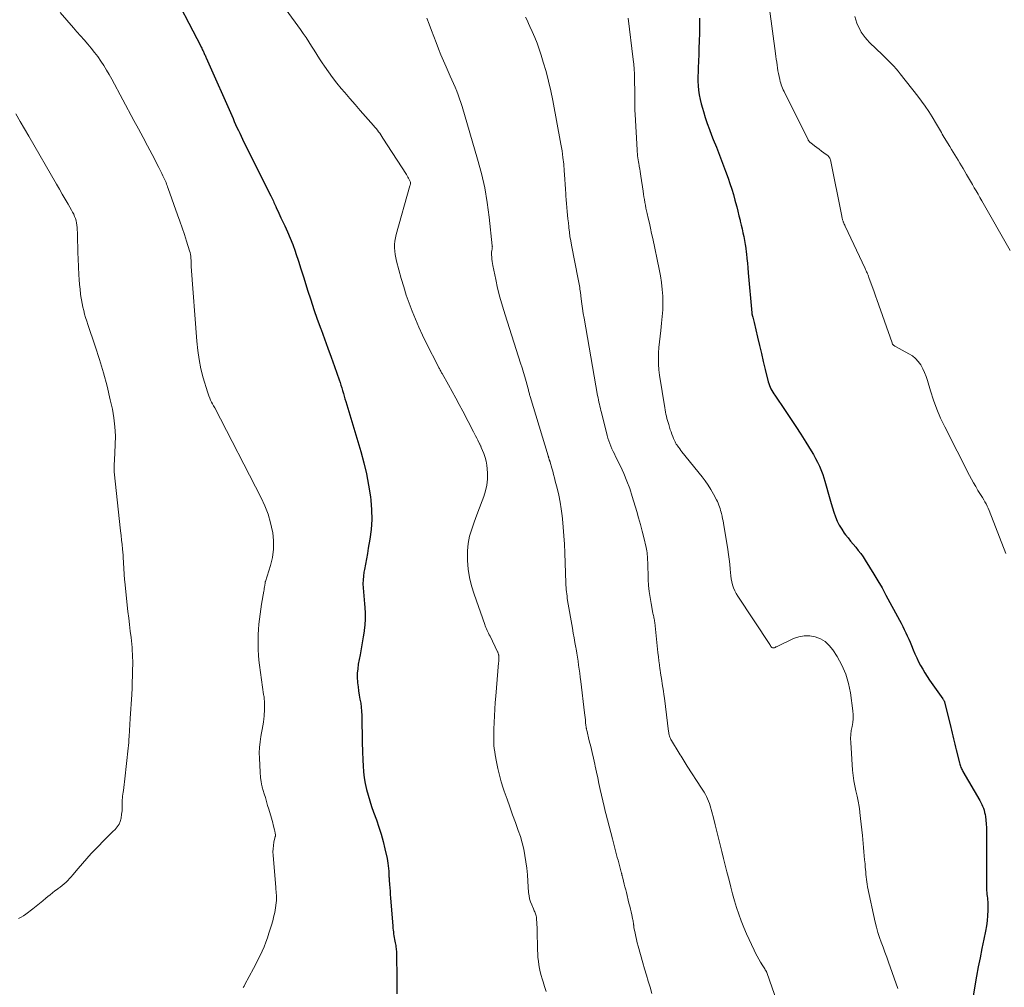
# Model space of a CAD drawing. Units: feet. Extents: x 1985000 to 1990014, y 540000 to 545000.
# Drawn here: x 1986273 to 1986472, y 541919 to 542114 of the extents above; entities that cross this region are included whole.
import ezdxf

# ---------------------------------------------------------------- set-up
doc = ezdxf.new("R2010")
doc.units = ezdxf.units.FT
doc.header["$LTSCALE"] = 100
doc.header["$MEASUREMENT"] = 0
doc.layers.add('CONTOUR INDEX', color=32, linetype='Continuous', lineweight=25)
doc.layers.add('CONTOUR INTERMEDIATE', color=40, linetype='Continuous', lineweight=15)

msp = doc.modelspace()

# ---------------------------------------------------------------- linework, layer by layer
at = {"layer": 'CONTOUR INDEX', "flags": 128}
for points, elevation in [([(1986303.4, 542121.18), (1986309.89, 542108.6), (1986310, 542108.38), (1986310.11, 542108.17), (1986310.21, 542107.95), (1986310.32, 542107.74), (1986310.36, 542107.66), (1986310.44, 542107.48), (1986310.52, 542107.3), (1986310.6, 542107.13), (1986310.68, 542106.95), (1986310.76, 542106.77), (1986310.84, 542106.6), (1986310.92, 542106.42), (1986311, 542106.24), (1986316.4, 542094.02), (1986316.66, 542093.42), (1986316.93, 542092.82), (1986317.2, 542092.23), (1986317.48, 542091.64), (1986317.75, 542091.05), (1986318.03, 542090.46), (1986318.32, 542089.87), (1986318.61, 542089.28), (1986324.01, 542078.49), (1986324.14, 542078.22), (1986324.27, 542077.95), (1986324.4, 542077.68), (1986324.52, 542077.41), (1986324.64, 542077.13), (1986324.76, 542076.86), (1986324.88, 542076.58), (1986325, 542076.31), (1986325.18, 542075.9), (1986325.4, 542075.42), (1986325.61, 542074.95), (1986325.84, 542074.47), (1986326.06, 542074), (1986326.81, 542072.45), (1986327.39, 542071.2), (1986327.93, 542069.93), (1986328.43, 542068.64), (1986328.89, 542067.34), (1986329.05, 542066.85), (1986329.56, 542065.3), (1986330.07, 542063.74), (1986330.57, 542062.18), (1986331.06, 542060.61), (1986331.41, 542059.47), (1986332.04, 542057.51), (1986332.69, 542055.55), (1986333.37, 542053.61), (1986334.08, 542051.67), (1986334.13, 542051.51), (1986334.82, 542049.66), (1986335.5, 542047.8), (1986336.17, 542045.94), (1986336.84, 542044.07), (1986337.77, 542041.42), (1986337.96, 542040.88), (1986338.13, 542040.33), (1986338.3, 542039.78), (1986338.46, 542039.23), (1986338.62, 542038.67), (1986338.78, 542038.12), (1986338.94, 542037.56), (1986339.11, 542037.01), (1986342.11, 542026.95), (1986342.73, 542024.71), (1986343.27, 542022.45), (1986343.7, 542020.16), (1986344.05, 542017.86), (1986344.14, 542017.2), (1986344.31, 542015.22), (1986344.35, 542013.25), (1986344.22, 542011.28), (1986343.96, 542009.31), (1986343.64, 542007.52), (1986343.45, 542006.45), (1986343.26, 542005.38), (1986343.06, 542004.31), (1986342.86, 542003.24), (1986342.75, 542002.68), (1986342.64, 542001.89), (1986342.57, 542001.1), (1986342.56, 542000.3), (1986342.6, 541999.5), (1986342.67, 541998.7), (1986342.74, 541997.9), (1986342.81, 541997.1), (1986342.89, 541996.3), (1986342.95, 541995.56), (1986343.01, 541994.39), (1986343.02, 541993.22), (1986342.93, 541992.06), (1986342.79, 541990.89), (1986342.78, 541990.82), (1986342.58, 541989.62), (1986342.38, 541988.43), (1986342.18, 541987.23), (1986341.97, 541986.04), (1986341.62, 541984.11), (1986341.5, 541983.22), (1986341.42, 541982.32), (1986341.42, 541981.43), (1986341.47, 541980.53), (1986341.48, 541980.39), (1986341.57, 541979.57), (1986341.68, 541978.74), (1986341.81, 541977.92), (1986341.96, 541977.11), (1986342.11, 541976.29), (1986342.22, 541975.47), (1986342.28, 541974.65), (1986342.31, 541973.82), (1986342.34, 541971.91), (1986342.37, 541970.13), (1986342.41, 541968.36), (1986342.46, 541966.58), (1986342.52, 541964.81), (1986342.57, 541963.67), (1986342.66, 541962.47), (1986342.79, 541961.28), (1986343.01, 541960.1), (1986343.27, 541958.92), (1986343.59, 541957.76), (1986343.93, 541956.61), (1986344.3, 541955.46), (1986344.7, 541954.32), (1986345.26, 541952.77), (1986345.75, 541951.34), (1986346.2, 541949.9), (1986346.6, 541948.44), (1986346.97, 541946.98), (1986347.41, 541945.02), (1986347.52, 541944.52), (1986347.6, 541944.03), (1986347.66, 541943.52), (1986347.71, 541943.02), (1986347.75, 541942.46), (1986347.76, 541942.24), (1986347.77, 541942.01), (1986347.78, 541941.79), (1986347.79, 541941.56), (1986347.8, 541941.34), (1986347.81, 541941.12), (1986347.82, 541940.89), (1986347.84, 541940.67), (1986347.91, 541939.76), (1986347.96, 541939.09), (1986348.02, 541938.41), (1986348.07, 541937.73), (1986348.12, 541937.06), (1986348.57, 541931.35), (1986348.6, 541930.97), (1986348.64, 541930.59), (1986348.69, 541930.21), (1986348.73, 541929.83), (1986348.79, 541929.46), (1986348.85, 541929.08), (1986348.92, 541928.71), (1986348.99, 541928.33), (1986349.05, 541928.01), (1986349.11, 541927.73), (1986349.15, 541927.45), (1986349.19, 541927.17), (1986349.23, 541926.9), (1986349.26, 541926.62), (1986349.28, 541926.34), (1986349.3, 541926.06), (1986349.31, 541925.78), (1986349.41, 541920.69), (1986349.41, 541919.22), (1986349.37, 541917.74)], 860), ([(1986410.32, 542114.27), (1986410.34, 542112.78), (1986410.32, 542111.28), (1986410.26, 542109.57), (1986410.21, 542108.24), (1986410.16, 542106.9), (1986410.11, 542105.56), (1986410.05, 542104.23), (1986410.02, 542103.41), (1986410, 542102.48), (1986410.01, 542101.56), (1986410.06, 542100.63), (1986410.14, 542099.71), (1986410.27, 542098.79), (1986410.43, 542097.88), (1986410.64, 542096.99), (1986410.89, 542096.09), (1986411.09, 542095.45), (1986411.47, 542094.24), (1986411.88, 542093.04), (1986412.31, 542091.85), (1986412.76, 542090.67), (1986413.09, 542089.83), (1986413.72, 542088.23), (1986414.34, 542086.62), (1986414.95, 542085.02), (1986415.55, 542083.41), (1986416.06, 542082.02), (1986416.45, 542080.93), (1986416.82, 542079.83), (1986417.15, 542078.72), (1986417.46, 542077.6), (1986417.59, 542077.12), (1986417.81, 542076.23), (1986418.04, 542075.35), (1986418.26, 542074.46), (1986418.48, 542073.57), (1986418.53, 542073.33), (1986418.72, 542072.56), (1986418.89, 542071.79), (1986419.07, 542071.01), (1986419.24, 542070.24), (1986419.39, 542069.46), (1986419.53, 542068.68), (1986419.64, 542067.89), (1986419.74, 542067.11), (1986419.77, 542066.78), (1986419.87, 542065.83), (1986419.97, 542064.88), (1986420.06, 542063.93), (1986420.14, 542062.98), (1986420.83, 542054.91), (1986420.83, 542054.85), (1986420.84, 542054.8), (1986420.85, 542054.74), (1986420.86, 542054.68), (1986420.88, 542054.63), (1986420.89, 542054.57), (1986420.9, 542054.51), (1986420.92, 542054.46), (1986421.05, 542054.03), (1986421.13, 542053.76), (1986421.21, 542053.49), (1986421.28, 542053.22), (1986421.35, 542052.94), (1986422.02, 542049.98), (1986422.39, 542048.35), (1986422.77, 542046.73), (1986423.16, 542045.12), (1986423.56, 542043.5), (1986424.17, 542041), (1986424.28, 542040.64), (1986424.39, 542040.28), (1986424.54, 542039.94), (1986424.7, 542039.59), (1986424.87, 542039.26), (1986425.06, 542038.93), (1986425.26, 542038.61), (1986425.46, 542038.29), (1986427.58, 542035.2), (1986428.64, 542033.62), (1986429.69, 542032.04), (1986430.72, 542030.44), (1986431.74, 542028.84), (1986432.82, 542027.11), (1986433.27, 542026.35), (1986433.7, 542025.58), (1986434.09, 542024.8), (1986434.47, 542024), (1986434.61, 542023.68), (1986434.88, 542023.02), (1986435.13, 542022.36), (1986435.35, 542021.69), (1986435.55, 542021.01), (1986436.54, 542017.43), (1986436.8, 542016.52), (1986437.08, 542015.62), (1986437.37, 542014.72), (1986437.68, 542013.83), (1986438.04, 542012.96), (1986438.45, 542012.11), (1986438.94, 542011.31), (1986439.47, 542010.54), (1986439.72, 542010.22), (1986440.22, 542009.58), (1986440.72, 542008.94), (1986441.24, 542008.31), (1986441.77, 542007.68), (1986442.28, 542007.05), (1986442.78, 542006.41), (1986443.24, 542005.74), (1986443.69, 542005.06), (1986444.56, 542003.68), (1986445.42, 542002.3), (1986446.25, 542000.9), (1986447.06, 541999.49), (1986447.85, 541998.06), (1986450.58, 541992.99), (1986450.91, 541992.37), (1986451.23, 541991.74), (1986451.54, 541991.11), (1986451.85, 541990.47), (1986452.14, 541989.83), (1986452.43, 541989.19), (1986452.7, 541988.54), (1986452.97, 541987.89), (1986453.34, 541987), (1986453.68, 541986.2), (1986454.04, 541985.41), (1986454.42, 541984.64), (1986454.83, 541983.87), (1986455.25, 541983.12), (1986455.7, 541982.38), (1986456.17, 541981.65), (1986456.65, 541980.94), (1986459.33, 541977.14), (1986459.4, 541977.04), (1986459.46, 541976.93), (1986459.52, 541976.83), (1986459.57, 541976.72), (1986459.62, 541976.61), (1986459.66, 541976.5), (1986459.69, 541976.38), (1986459.72, 541976.27), (1986460.89, 541971.38), (1986461.02, 541970.82), (1986461.16, 541970.26), (1986461.29, 541969.69), (1986461.43, 541969.13), (1986461.57, 541968.57), (1986461.71, 541968.01), (1986461.85, 541967.45), (1986461.99, 541966.89), (1986462.65, 541964.25), (1986462.71, 541964.03), (1986462.77, 541963.8), (1986462.85, 541963.58), (1986462.93, 541963.36), (1986463.03, 541963.15), (1986463.12, 541962.94), (1986463.23, 541962.73), (1986463.34, 541962.53), (1986466.73, 541956.67), (1986466.93, 541956.29), (1986467.13, 541955.91), (1986467.3, 541955.51), (1986467.47, 541955.11), (1986467.6, 541954.71), (1986467.72, 541954.29), (1986467.81, 541953.87), (1986467.87, 541953.45), (1986467.94, 541952.75), (1986468.02, 541951.97), (1986468.07, 541951.19), (1986468.1, 541950.41), (1986468.11, 541949.63), (1986468.09, 541944.19), (1986468.09, 541943.19), (1986468.09, 541942.18), (1986468.09, 541941.17), (1986468.1, 541940.17), (1986468.1, 541938.91), (1986468.12, 541938.53), (1986468.14, 541938.15), (1986468.17, 541937.78), (1986468.22, 541937.4), (1986468.27, 541937.02), (1986468.31, 541936.65), (1986468.33, 541936.27), (1986468.34, 541935.89), (1986468.33, 541934.54), (1986468.29, 541933.49), (1986468.21, 541932.45), (1986468.07, 541931.41), (1986467.88, 541930.38), (1986467.54, 541928.73), (1986467.16, 541926.88), (1986466.79, 541925.02), (1986466.44, 541923.16), (1986466.1, 541921.3), (1986464.84, 541914.15)], 840)]:
    msp.add_lwpolyline(points, dxfattribs=dict(at, elevation=elevation))
at = {"layer": 'CONTOUR INTERMEDIATE', "flags": 128}
for points, elevation in [([(1986423.19, 542125.18), (1986425.63, 542107.13), (1986425.71, 542106.55), (1986425.78, 542105.97), (1986425.85, 542105.39), (1986425.92, 542104.81), (1986426, 542104.23), (1986426.09, 542103.65), (1986426.2, 542103.08), (1986426.32, 542102.5), (1986426.47, 542101.88), (1986426.56, 542101.52), (1986426.66, 542101.18), (1986426.78, 542100.83), (1986426.91, 542100.49), (1986427.05, 542100.15), (1986427.19, 542099.82), (1986427.35, 542099.49), (1986427.5, 542099.16), (1986432.16, 542089.8), (1986432.21, 542089.7), (1986432.27, 542089.61), (1986432.33, 542089.52), (1986432.39, 542089.43), (1986432.46, 542089.35), (1986432.54, 542089.27), (1986432.62, 542089.2), (1986432.7, 542089.13), (1986433.48, 542088.54), (1986433.95, 542088.18), (1986434.42, 542087.83), (1986434.9, 542087.47), (1986435.37, 542087.11), (1986436.2, 542086.49), (1986436.29, 542086.41), (1986436.37, 542086.33), (1986436.44, 542086.24), (1986436.5, 542086.14), (1986436.56, 542086.04), (1986436.6, 542085.93), (1986436.64, 542085.82), (1986436.67, 542085.71), (1986438.97, 542074.34), (1986439, 542074.2), (1986439.03, 542074.06), (1986439.06, 542073.92), (1986439.1, 542073.78), (1986439.13, 542073.65), (1986439.17, 542073.51), (1986439.21, 542073.38), (1986439.26, 542073.24), (1986439.31, 542073.13), (1986439.38, 542072.94), (1986439.46, 542072.75), (1986439.54, 542072.57), (1986439.62, 542072.38), (1986443.64, 542063.84), (1986443.74, 542063.62), (1986443.84, 542063.39), (1986443.94, 542063.17), (1986444.05, 542062.95), (1986444.14, 542062.72), (1986444.24, 542062.5), (1986444.33, 542062.27), (1986444.42, 542062.04), (1986445.5, 542059.1), (1986445.56, 542058.91), (1986445.63, 542058.72), (1986445.7, 542058.53), (1986445.76, 542058.34), (1986445.83, 542058.14), (1986445.89, 542057.95), (1986445.96, 542057.76), (1986446.03, 542057.57), (1986449.07, 542048.83), (1986449.12, 542048.71), (1986449.18, 542048.6), (1986449.25, 542048.5), (1986449.34, 542048.41), (1986449.44, 542048.32), (1986449.54, 542048.24), (1986449.65, 542048.17), (1986449.76, 542048.11), (1986452.49, 542046.66), (1986453.19, 542046.21), (1986453.83, 542045.69), (1986454.37, 542045.08), (1986454.85, 542044.4), (1986455.26, 542043.65), (1986455.62, 542042.89), (1986455.93, 542042.1), (1986456.19, 542041.3), (1986456.81, 542039.17), (1986457.41, 542037.31), (1986458.08, 542035.48), (1986458.85, 542033.69), (1986459.68, 542031.93), (1986464.67, 542022.14), (1986465.07, 542021.38), (1986465.49, 542020.63), (1986465.92, 542019.89), (1986466.37, 542019.15), (1986466.77, 542018.52), (1986467.03, 542018.11), (1986467.28, 542017.69), (1986467.53, 542017.27), (1986467.77, 542016.85), (1986468, 542016.42), (1986468.22, 542015.99), (1986468.42, 542015.54), (1986468.6, 542015.09), (1986471.98, 542006.44)], 836), ([(1986324.75, 542119.23), (1986329.97, 542111.97), (1986330.55, 542111.15), (1986331.11, 542110.32), (1986331.66, 542109.47), (1986332.19, 542108.62), (1986332.72, 542107.77), (1986333.26, 542106.92), (1986333.8, 542106.08), (1986334.36, 542105.24), (1986334.81, 542104.57), (1986335.61, 542103.42), (1986336.44, 542102.28), (1986337.31, 542101.18), (1986338.2, 542100.09), (1986338.89, 542099.26), (1986339.93, 542098.04), (1986340.98, 542096.83), (1986342.03, 542095.62), (1986343.1, 542094.42), (1986344.7, 542092.61), (1986344.96, 542092.31), (1986345.21, 542092.01), (1986345.46, 542091.7), (1986345.69, 542091.38), (1986345.93, 542091.06), (1986346.15, 542090.73), (1986346.37, 542090.41), (1986346.59, 542090.07), (1986351.31, 542082.73), (1986351.46, 542082.49), (1986351.61, 542082.24), (1986351.75, 542081.99), (1986351.88, 542081.74), (1986352.02, 542081.46), (1986352.07, 542081.34), (1986352.1, 542081.22), (1986352.12, 542081.09), (1986352.12, 542080.96), (1986352.11, 542080.83), (1986352.09, 542080.71), (1986352.06, 542080.58), (1986352.03, 542080.45), (1986349.26, 542070.65), (1986349.1, 542069.99), (1986348.99, 542069.33), (1986348.93, 542068.66), (1986348.92, 542067.98), (1986348.96, 542067.31), (1986349.03, 542066.64), (1986349.15, 542065.97), (1986349.31, 542065.32), (1986350.27, 542061.82), (1986350.76, 542060.15), (1986351.28, 542058.49), (1986351.86, 542056.85), (1986352.46, 542055.21), (1986353.12, 542053.6), (1986353.8, 542052), (1986354.54, 542050.42), (1986355.3, 542048.86), (1986357.76, 542044), (1986357.85, 542043.83), (1986357.94, 542043.67), (1986358.03, 542043.5), (1986358.12, 542043.33), (1986358.22, 542043.17), (1986358.31, 542043), (1986358.4, 542042.84), (1986358.49, 542042.67), (1986359.78, 542040.38), (1986360.51, 542039.06), (1986361.23, 542037.74), (1986361.94, 542036.42), (1986362.65, 542035.09), (1986364.83, 542030.93), (1986365.04, 542030.52), (1986365.25, 542030.1), (1986365.46, 542029.69), (1986365.67, 542029.27), (1986365.97, 542028.65), (1986366.02, 542028.54), (1986366.08, 542028.44), (1986366.13, 542028.33), (1986366.18, 542028.23), (1986366.23, 542028.12), (1986366.29, 542028.02), (1986366.33, 542027.91), (1986366.38, 542027.8), (1986366.89, 542026.54), (1986367.15, 542025.78), (1986367.36, 542025.02), (1986367.49, 542024.24), (1986367.57, 542023.45), (1986367.62, 542022.62), (1986367.61, 542021.41), (1986367.5, 542020.22), (1986367.24, 542019.06), (1986366.89, 542017.9), (1986366.55, 542017.02), (1986366.02, 542015.61), (1986365.49, 542014.19), (1986364.98, 542012.77), (1986364.46, 542011.35), (1986364.04, 542009.92), (1986363.74, 542008.47), (1986363.6, 542006.99), (1986363.59, 542005.49), (1986363.61, 542005.02), (1986363.77, 542003.29), (1986364.03, 542001.57), (1986364.43, 541999.89), (1986364.94, 541998.23), (1986367.08, 541992.14), (1986367.19, 541991.84), (1986367.31, 541991.54), (1986367.44, 541991.24), (1986367.58, 541990.94), (1986367.72, 541990.65), (1986367.86, 541990.36), (1986368, 541990.07), (1986368.15, 541989.77), (1986369.67, 541986.65), (1986369.72, 541986.54), (1986369.77, 541986.42), (1986369.81, 541986.3), (1986369.84, 541986.18), (1986369.87, 541986.05), (1986369.89, 541985.93), (1986369.9, 541985.8), (1986369.91, 541985.68), (1986369.91, 541985.43), (1986369.91, 541985.18), (1986369.91, 541984.92), (1986369.89, 541984.67), (1986369.87, 541984.42), (1986369.29, 541977.72), (1986369.19, 541976.39), (1986369.09, 541975.06), (1986369.02, 541973.73), (1986368.96, 541972.4), (1986368.9, 541971.03), (1986368.89, 541970.38), (1986368.88, 541969.73), (1986368.89, 541969.08), (1986368.9, 541968.43), (1986368.94, 541967.78), (1986369, 541967.13), (1986369.09, 541966.49), (1986369.19, 541965.85), (1986369.45, 541964.44), (1986369.72, 541963.1), (1986370.04, 541961.77), (1986370.41, 541960.45), (1986370.82, 541959.15), (1986371.02, 541958.56), (1986371.56, 541956.98), (1986372.12, 541955.39), (1986372.68, 541953.81), (1986373.26, 541952.24), (1986373.84, 541950.65), (1986374.25, 541949.42), (1986374.62, 541948.17), (1986374.92, 541946.9), (1986375.18, 541945.62), (1986375.37, 541944.33), (1986375.54, 541943.03), (1986375.67, 541941.73), (1986375.77, 541940.43), (1986375.92, 541938.15), (1986376, 541937.51), (1986376.12, 541936.87), (1986376.3, 541936.26), (1986376.53, 541935.66), (1986376.88, 541934.87), (1986376.97, 541934.67), (1986377.06, 541934.46), (1986377.15, 541934.26), (1986377.24, 541934.06), (1986377.32, 541933.85), (1986377.39, 541933.64), (1986377.43, 541933.43), (1986377.47, 541933.21), (1986377.52, 541932.66), (1986377.56, 541932.16), (1986377.59, 541931.67), (1986377.62, 541931.17), (1986377.63, 541930.68), (1986377.72, 541926.51), (1986377.75, 541925.78), (1986377.8, 541925.05), (1986377.88, 541924.33), (1986377.98, 541923.6), (1986378.11, 541922.88), (1986378.26, 541922.17), (1986378.44, 541921.46), (1986378.63, 541920.76), (1986378.81, 541920.18), (1986379.11, 541919.2), (1986379.43, 541918.21)], 856), ([(1986281.61, 542115.37), (1986282.95, 542113.82), (1986284.28, 542112.3), (1986284.99, 542111.48), (1986285.71, 542110.67), (1986286.43, 542109.85), (1986287.14, 542109.03), (1986287.16, 542109.01), (1986287.85, 542108.19), (1986288.53, 542107.36), (1986289.16, 542106.49), (1986289.78, 542105.61), (1986290.36, 542104.71), (1986290.93, 542103.8), (1986291.47, 542102.87), (1986292, 542101.94), (1986296.46, 542093.66), (1986297.38, 542091.95), (1986298.3, 542090.23), (1986299.21, 542088.51), (1986300.11, 542086.79), (1986301.49, 542084.15), (1986301.7, 542083.75), (1986301.9, 542083.34), (1986302.1, 542082.93), (1986302.29, 542082.52), (1986302.42, 542082.25), (1986302.55, 542081.97), (1986302.67, 542081.69), (1986302.79, 542081.41), (1986302.91, 542081.12), (1986303.02, 542080.84), (1986303.13, 542080.55), (1986303.24, 542080.26), (1986303.34, 542079.97), (1986305.25, 542074.66), (1986305.72, 542073.34), (1986306.17, 542072.01), (1986306.61, 542070.68), (1986307.04, 542069.35), (1986307.64, 542067.41), (1986307.75, 542067.04), (1986307.83, 542066.67), (1986307.9, 542066.29), (1986307.94, 542065.91), (1986307.98, 542065.46), (1986307.99, 542065.3), (1986308, 542065.14), (1986308, 542064.98), (1986307.99, 542064.83), (1986307.98, 542064.67), (1986307.98, 542064.51), (1986307.98, 542064.35), (1986307.99, 542064.2), (1986309.09, 542049.22), (1986309.29, 542047.34), (1986309.56, 542045.47), (1986309.95, 542043.62), (1986310.42, 542041.79), (1986311.23, 542039), (1986311.37, 542038.57), (1986311.52, 542038.15), (1986311.7, 542037.74), (1986311.89, 542037.34), (1986312.09, 542036.94), (1986312.3, 542036.54), (1986312.5, 542036.14), (1986312.71, 542035.74), (1986322.04, 542017.66), (1986322.8, 542016.02), (1986323.46, 542014.34), (1986323.96, 542012.61), (1986324.36, 542010.84), (1986324.39, 542010.63), (1986324.57, 542008.95), (1986324.58, 542007.29), (1986324.35, 542005.64), (1986323.95, 542004), (1986322.91, 542000.78), (1986322.91, 542000.76), (1986322.9, 542000.74), (1986322.89, 542000.72), (1986322.89, 542000.7), (1986322.87, 542000.61), (1986322.87, 542000.59), (1986322.86, 542000.57), (1986322.86, 542000.55), (1986322.85, 542000.53), (1986322.78, 541999.99), (1986322.73, 541999.7), (1986322.69, 541999.41), (1986322.64, 541999.12), (1986322.6, 541998.82), (1986322.16, 541996.24), (1986322, 541995.22), (1986321.85, 541994.21), (1986321.72, 541993.19), (1986321.61, 541992.17), (1986321.52, 541991.14), (1986321.46, 541990.12), (1986321.43, 541989.09), (1986321.43, 541988.06), (1986321.43, 541988.04), (1986321.47, 541987), (1986321.53, 541985.97), (1986321.63, 541984.94), (1986321.75, 541983.91), (1986322.57, 541978.04), (1986322.61, 541977.79), (1986322.64, 541977.53), (1986322.67, 541977.28), (1986322.69, 541977.02), (1986322.71, 541976.77), (1986322.72, 541976.51), (1986322.73, 541976.26), (1986322.74, 541976), (1986322.75, 541975.56), (1986322.74, 541975.09), (1986322.73, 541974.61), (1986322.7, 541974.13), (1986322.65, 541973.66), (1986322.6, 541973.16), (1986322.51, 541972.43), (1986322.4, 541971.71), (1986322.28, 541970.99), (1986322.15, 541970.28), (1986322.01, 541969.55), (1986321.84, 541968.47), (1986321.72, 541967.39), (1986321.68, 541966.3), (1986321.7, 541965.21), (1986321.85, 541962.4), (1986321.87, 541962.03), (1986321.9, 541961.65), (1986321.95, 541961.28), (1986322, 541960.91), (1986322.06, 541960.44), (1986322.09, 541960.3), (1986322.11, 541960.16), (1986322.13, 541960.03), (1986322.16, 541959.89), (1986322.19, 541959.75), (1986322.22, 541959.61), (1986322.26, 541959.48), (1986322.3, 541959.34), (1986322.68, 541958.05), (1986322.91, 541957.27), (1986323.15, 541956.5), (1986323.37, 541955.71), (1986323.6, 541954.93), (1986324.13, 541953.11), (1986324.26, 541952.66), (1986324.39, 541952.21), (1986324.5, 541951.75), (1986324.62, 541951.3), (1986324.77, 541950.72), (1986324.8, 541950.55), (1986324.84, 541950.39), (1986324.87, 541950.23), (1986324.91, 541950.07), (1986324.95, 541949.84), (1986324.95, 541949.79), (1986324.96, 541949.74), (1986324.95, 541949.69), (1986324.95, 541949.64), (1986324.94, 541949.59), (1986324.93, 541949.54), (1986324.92, 541949.48), (1986324.91, 541949.43), (1986324.65, 541948.26), (1986324.53, 541947.62), (1986324.46, 541946.98), (1986324.44, 541946.33), (1986324.47, 541945.68), (1986325.01, 541939.13), (1986325.04, 541938.76), (1986325.07, 541938.38), (1986325.1, 541938.01), (1986325.13, 541937.63), (1986325.15, 541937.26), (1986325.15, 541936.88), (1986325.13, 541936.51), (1986325.1, 541936.13), (1986325.04, 541935.54), (1986324.97, 541935.07), (1986324.9, 541934.59), (1986324.81, 541934.12), (1986324.7, 541933.65), (1986324.58, 541933.18), (1986324.46, 541932.72), (1986324.33, 541932.26), (1986324.19, 541931.8), (1986323.63, 541929.97), (1986323.33, 541929.05), (1986323, 541928.14), (1986322.64, 541927.24), (1986322.25, 541926.35), (1986321.84, 541925.47), (1986321.42, 541924.6), (1986320.98, 541923.74), (1986320.53, 541922.88), (1986318.8, 541919.62), (1986318.63, 541919.31), (1986318.45, 541919.01)], 864), ([(1986375.27, 542114.45), (1986375.59, 542113.82), (1986375.89, 542113.19), (1986376.18, 542112.55), (1986376.64, 542111.53), (1986377.13, 542110.37), (1986377.6, 542109.2), (1986378.02, 542108.02), (1986378.42, 542106.82), (1986378.86, 542105.41), (1986379.43, 542103.49), (1986379.94, 542101.55), (1986380.39, 542099.6), (1986380.79, 542097.64), (1986382.41, 542088.84), (1986382.64, 542087.51), (1986382.83, 542086.18), (1986382.97, 542084.84), (1986383.08, 542083.5), (1986383.13, 542082.76), (1986383.19, 542081.78), (1986383.26, 542080.8), (1986383.32, 542079.83), (1986383.39, 542078.85), (1986383.42, 542078.45), (1986383.47, 542077.67), (1986383.53, 542076.9), (1986383.6, 542076.12), (1986383.68, 542075.34), (1986383.76, 542074.57), (1986383.83, 542073.8), (1986383.91, 542073.02), (1986383.99, 542072.25), (1986384.01, 542072.03), (1986384.12, 542071.14), (1986384.23, 542070.26), (1986384.38, 542069.39), (1986384.54, 542068.51), (1986385.87, 542061.66), (1986385.94, 542061.33), (1986386, 542060.99), (1986386.07, 542060.65), (1986386.13, 542060.32), (1986386.19, 542059.98), (1986386.25, 542059.65), (1986386.3, 542059.31), (1986386.35, 542058.97), (1986386.51, 542057.7), (1986386.63, 542056.73), (1986386.77, 542055.76), (1986386.92, 542054.79), (1986387.09, 542053.82), (1986389.81, 542038.24), (1986389.89, 542037.81), (1986389.97, 542037.38), (1986390.06, 542036.94), (1986390.15, 542036.51), (1986390.25, 542036.08), (1986390.35, 542035.65), (1986390.45, 542035.22), (1986390.56, 542034.8), (1986391.72, 542030.19), (1986391.87, 542029.64), (1986392.04, 542029.09), (1986392.24, 542028.56), (1986392.46, 542028.03), (1986392.69, 542027.51), (1986392.93, 542026.99), (1986393.17, 542026.47), (1986393.42, 542025.96), (1986394.38, 542024.03), (1986395.07, 542022.54), (1986395.71, 542021.03), (1986396.27, 542019.49), (1986396.78, 542017.92), (1986397.67, 542014.92), (1986398.05, 542013.6), (1986398.41, 542012.28), (1986398.76, 542010.95), (1986399.08, 542009.62), (1986399.55, 542007.67), (1986399.63, 542007.3), (1986399.69, 542006.94), (1986399.75, 542006.57), (1986399.79, 542006.2), (1986399.82, 542005.83), (1986399.84, 542005.45), (1986399.86, 542005.08), (1986399.88, 542004.71), (1986400, 542001.2), (1986400.07, 541999.97), (1986400.18, 541998.75), (1986400.35, 541997.54), (1986400.56, 541996.34), (1986400.95, 541994.39), (1986401, 541994.16), (1986401.05, 541993.93), (1986401.1, 541993.7), (1986401.14, 541993.47), (1986401.19, 541993.24), (1986401.23, 541993.02), (1986401.27, 541992.78), (1986401.29, 541992.55), (1986401.94, 541986.46), (1986402.03, 541985.64), (1986402.13, 541984.83), (1986402.23, 541984.02), (1986402.35, 541983.21), (1986402.37, 541983.02), (1986402.48, 541982.31), (1986402.59, 541981.59), (1986402.71, 541980.87), (1986402.83, 541980.16), (1986402.94, 541979.44), (1986403.06, 541978.73), (1986403.16, 541978.01), (1986403.25, 541977.29), (1986404.09, 541970.6), (1986404.12, 541970.36), (1986404.17, 541970.12), (1986404.22, 541969.88), (1986404.29, 541969.65), (1986404.37, 541969.42), (1986404.46, 541969.19), (1986404.57, 541968.97), (1986404.69, 541968.76), (1986406.24, 541966.23), (1986406.44, 541965.9), (1986406.64, 541965.58), (1986406.84, 541965.25), (1986407.04, 541964.92), (1986407.24, 541964.6), (1986407.44, 541964.28), (1986407.65, 541963.95), (1986407.86, 541963.63), (1986410.74, 541959.2), (1986411.01, 541958.77), (1986411.26, 541958.34), (1986411.51, 541957.9), (1986411.74, 541957.46), (1986411.95, 541957), (1986412.14, 541956.54), (1986412.31, 541956.07), (1986412.45, 541955.59), (1986413.11, 541953.16), (1986413.48, 541951.81), (1986413.83, 541950.46), (1986414.17, 541949.1), (1986414.5, 541947.74), (1986414.82, 541946.38), (1986415.15, 541945.02), (1986415.49, 541943.66), (1986415.83, 541942.3), (1986416.26, 541940.61), (1986416.62, 541939.23), (1986416.99, 541937.86), (1986417.38, 541936.49), (1986417.78, 541935.12), (1986418.22, 541933.77), (1986418.7, 541932.43), (1986419.23, 541931.11), (1986419.8, 541929.8), (1986421.31, 541926.52), (1986421.6, 541925.91), (1986421.92, 541925.31), (1986422.25, 541924.73), (1986422.6, 541924.15), (1986423.07, 541923.41), (1986423.19, 541923.21), (1986423.32, 541923.01), (1986423.44, 541922.81), (1986423.56, 541922.6), (1986423.77, 541922.23), (1986423.78, 541922.21), (1986423.79, 541922.2), (1986423.8, 541922.18), (1986423.8, 541922.17), (1986423.83, 541922.1), (1986423.84, 541922.08), (1986423.84, 541922.06), (1986423.85, 541922.05), (1986423.85, 541922.03), (1986425.94, 541916.08)], 848), ([(1986441.61, 542114.58), (1986441.81, 542113.88), (1986442.02, 542113.24), (1986442.26, 542112.62), (1986442.56, 542112.02), (1986442.89, 542111.44), (1986443.26, 542110.89), (1986443.66, 542110.35), (1986444.1, 542109.85), (1986444.57, 542109.36), (1986447.13, 542106.88), (1986447.6, 542106.42), (1986448.06, 542105.96), (1986448.53, 542105.5), (1986448.99, 542105.03), (1986449.45, 542104.56), (1986449.89, 542104.07), (1986450.31, 542103.57), (1986450.73, 542103.06), (1986454.28, 542098.52), (1986455.03, 542097.52), (1986455.77, 542096.5), (1986456.47, 542095.45), (1986457.15, 542094.39), (1986458.06, 542092.89), (1986458.26, 542092.56), (1986458.45, 542092.23), (1986458.64, 542091.89), (1986458.82, 542091.55), (1986459.01, 542091.22), (1986459.19, 542090.88), (1986459.39, 542090.55), (1986459.58, 542090.21), (1986460.69, 542088.37), (1986461.03, 542087.82), (1986461.36, 542087.26), (1986461.7, 542086.71), (1986462.04, 542086.16), (1986462.39, 542085.62), (1986462.72, 542085.06), (1986463.06, 542084.51), (1986463.39, 542083.95), (1986464.1, 542082.74), (1986464.49, 542082.08), (1986464.88, 542081.42), (1986465.26, 542080.76), (1986465.64, 542080.1), (1986466.02, 542079.44), (1986466.41, 542078.78), (1986466.78, 542078.12), (1986467.16, 542077.46), (1986472.85, 542067.48)], 832), ([(1986355.43, 542114.24), (1986355.9, 542113.01), (1986356.36, 542111.78), (1986356.83, 542110.55), (1986357.29, 542109.31), (1986357.77, 542108.08), (1986358.26, 542106.86), (1986358.77, 542105.65), (1986359.29, 542104.44), (1986360.12, 542102.59), (1986360.45, 542101.83), (1986360.78, 542101.08), (1986361.11, 542100.32), (1986361.43, 542099.56), (1986361.73, 542098.79), (1986362.02, 542098.02), (1986362.29, 542097.24), (1986362.53, 542096.46), (1986365.65, 542085.86), (1986366.42, 542082.97), (1986367.08, 542080.06), (1986367.58, 542077.11), (1986367.98, 542074.15), (1986368.6, 542068.4), (1986368.6, 542068.29), (1986368.61, 542068.19), (1986368.6, 542068.08), (1986368.59, 542067.97), (1986368.57, 542067.87), (1986368.56, 542067.76), (1986368.54, 542067.66), (1986368.52, 542067.55), (1986368.49, 542067.36), (1986368.46, 542067.16), (1986368.45, 542066.96), (1986368.44, 542066.76), (1986368.45, 542066.56), (1986368.48, 542066.11), (1986368.52, 542065.69), (1986368.57, 542065.26), (1986368.64, 542064.84), (1986368.71, 542064.42), (1986369.28, 542061.64), (1986369.68, 542059.84), (1986370.12, 542058.05), (1986370.62, 542056.27), (1986371.16, 542054.51), (1986374.31, 542044.74), (1986374.6, 542043.82), (1986374.88, 542042.9), (1986375.15, 542041.98), (1986375.41, 542041.05), (1986375.81, 542039.59), (1986375.86, 542039.39), (1986375.92, 542039.19), (1986375.97, 542039), (1986376.02, 542038.8), (1986376.07, 542038.61), (1986376.12, 542038.41), (1986376.18, 542038.22), (1986376.24, 542038.02), (1986379.84, 542026.13), (1986379.86, 542026.07), (1986379.88, 542026.01), (1986379.89, 542025.94), (1986379.91, 542025.88), (1986379.93, 542025.82), (1986379.94, 542025.76), (1986379.96, 542025.69), (1986379.97, 542025.63), (1986380.04, 542025.36), (1986380.08, 542025.26), (1986380.15, 542025.1), (1986380.18, 542025.03), (1986380.2, 542024.96), (1986380.23, 542024.89), (1986380.25, 542024.82), (1986380.58, 542023.64), (1986380.76, 542022.98), (1986380.94, 542022.32), (1986381.12, 542021.66), (1986381.29, 542020.99), (1986381.65, 542019.57), (1986381.97, 542018.19), (1986382.25, 542016.8), (1986382.47, 542015.4), (1986382.66, 542013.99), (1986382.72, 542013.41), (1986382.89, 542011.71), (1986383.03, 542010), (1986383.13, 542008.3), (1986383.21, 542006.59), (1986383.41, 542000.48), (1986383.43, 542000.04), (1986383.45, 541999.6), (1986383.49, 541999.16), (1986383.53, 541998.73), (1986383.58, 541998.29), (1986383.64, 541997.85), (1986383.7, 541997.42), (1986383.77, 541996.98), (1986384.73, 541991.38), (1986384.9, 541990.41), (1986385.07, 541989.45), (1986385.24, 541988.48), (1986385.4, 541987.51), (1986385.46, 541987.2), (1986385.6, 541986.39), (1986385.73, 541985.57), (1986385.86, 541984.76), (1986385.98, 541983.94), (1986386.09, 541983.12), (1986386.2, 541982.3), (1986386.31, 541981.49), (1986386.41, 541980.67), (1986387.16, 541974.31), (1986387.22, 541973.84), (1986387.27, 541973.37), (1986387.33, 541972.9), (1986387.38, 541972.43), (1986387.46, 541971.69), (1986387.47, 541971.59), (1986387.49, 541971.49), (1986387.5, 541971.39), (1986387.52, 541971.28), (1986387.54, 541971.18), (1986387.56, 541971.08), (1986387.58, 541970.98), (1986387.6, 541970.88), (1986388.13, 541968.73), (1986388.41, 541967.55), (1986388.69, 541966.37), (1986388.96, 541965.19), (1986389.22, 541964.01), (1986389.31, 541963.58), (1986389.57, 541962.42), (1986389.82, 541961.26), (1986390.07, 541960.09), (1986390.32, 541958.93), (1986390.58, 541957.77), (1986390.84, 541956.61), (1986391.12, 541955.45), (1986391.4, 541954.29), (1986391.46, 541954.04), (1986391.78, 541952.77), (1986392.11, 541951.49), (1986392.44, 541950.21), (1986392.78, 541948.94), (1986393.77, 541945.19), (1986393.91, 541944.66), (1986394.06, 541944.13), (1986394.2, 541943.6), (1986394.34, 541943.07), (1986394.56, 541942.24), (1986394.59, 541942.12), (1986394.62, 541942.01), (1986394.65, 541941.89), (1986394.68, 541941.78), (1986394.71, 541941.66), (1986394.74, 541941.55), (1986394.77, 541941.43), (1986394.8, 541941.31), (1986395.03, 541940.41), (1986395.17, 541939.85), (1986395.31, 541939.28), (1986395.45, 541938.71), (1986395.59, 541938.15), (1986396.12, 541936.01), (1986396.27, 541935.42), (1986396.41, 541934.83), (1986396.55, 541934.24), (1986396.68, 541933.65), (1986396.85, 541932.9), (1986396.9, 541932.68), (1986396.94, 541932.46), (1986396.98, 541932.24), (1986397.01, 541932.01), (1986397.05, 541931.71), (1986397.06, 541931.64), (1986397.07, 541931.57), (1986397.07, 541931.49), (1986397.08, 541931.42), (1986397.09, 541931.35), (1986397.1, 541931.28), (1986397.11, 541931.21), (1986397.12, 541931.14), (1986397.35, 541929.97), (1986397.48, 541929.31), (1986397.63, 541928.66), (1986397.79, 541928.01), (1986397.97, 541927.36), (1986398.91, 541924.01), (1986399.27, 541922.78), (1986399.62, 541921.54), (1986399.98, 541920.3), (1986400.35, 541919.07), (1986400.72, 541917.84)], 852), ([(1986395.94, 542114.22), (1986396.97, 542105.92), (1986397.07, 542104.96), (1986397.16, 542103.99), (1986397.21, 542103.03), (1986397.24, 542102.06), (1986397.25, 542101.89), (1986397.26, 542101.01), (1986397.27, 542100.12), (1986397.27, 542099.24), (1986397.27, 542098.36), (1986397.27, 542097.48), (1986397.29, 542096.6), (1986397.32, 542095.71), (1986397.36, 542094.83), (1986397.76, 542087.72), (1986397.79, 542087.33), (1986397.82, 542086.93), (1986397.86, 542086.53), (1986397.91, 542086.13), (1986397.97, 542085.74), (1986398.02, 542085.34), (1986398.09, 542084.95), (1986398.15, 542084.56), (1986398.19, 542084.36), (1986398.27, 542083.87), (1986398.35, 542083.38), (1986398.43, 542082.89), (1986398.5, 542082.4), (1986398.95, 542079.38), (1986399.03, 542078.81), (1986399.12, 542078.25), (1986399.22, 542077.69), (1986399.32, 542077.13), (1986399.42, 542076.57), (1986399.53, 542076.01), (1986399.65, 542075.45), (1986399.78, 542074.9), (1986399.99, 542073.97), (1986400.22, 542072.94), (1986400.45, 542071.92), (1986400.67, 542070.9), (1986400.89, 542069.88), (1986402.19, 542063.69), (1986402.44, 542062.34), (1986402.65, 542060.99), (1986402.8, 542059.63), (1986402.9, 542058.27), (1986402.94, 542056.9), (1986402.92, 542055.53), (1986402.83, 542054.17), (1986402.69, 542052.81), (1986402.5, 542051.33), (1986402.37, 542050.21), (1986402.25, 542049.08), (1986402.16, 542047.95), (1986402.08, 542046.83), (1986402.04, 542045.7), (1986402.06, 542044.57), (1986402.15, 542043.45), (1986402.29, 542042.33), (1986403.31, 542035.78), (1986403.38, 542035.35), (1986403.47, 542034.92), (1986403.56, 542034.49), (1986403.66, 542034.07), (1986403.77, 542033.64), (1986403.88, 542033.22), (1986404, 542032.8), (1986404.13, 542032.38), (1986404.44, 542031.36), (1986404.58, 542030.9), (1986404.74, 542030.45), (1986404.92, 542030.01), (1986405.1, 542029.57), (1986405.27, 542029.19), (1986405.39, 542028.95), (1986405.51, 542028.71), (1986405.65, 542028.48), (1986405.8, 542028.25), (1986405.91, 542028.08), (1986406.12, 542027.78), (1986406.34, 542027.48), (1986406.56, 542027.19), (1986406.79, 542026.9), (1986410.84, 542021.89), (1986411.48, 542021.06), (1986412.08, 542020.21), (1986412.62, 542019.32), (1986413.14, 542018.41), (1986413.77, 542017.21), (1986413.93, 542016.88), (1986414.08, 542016.54), (1986414.22, 542016.19), (1986414.35, 542015.84), (1986414.46, 542015.48), (1986414.56, 542015.12), (1986414.66, 542014.76), (1986414.75, 542014.4), (1986414.78, 542014.28), (1986414.88, 542013.85), (1986414.97, 542013.42), (1986415.06, 542012.99), (1986415.13, 542012.56), (1986416.01, 542007.22), (1986416.16, 542006.24), (1986416.29, 542005.26), (1986416.4, 542004.28), (1986416.49, 542003.29), (1986416.55, 542002.58), (1986416.61, 542001.95), (1986416.71, 542001.33), (1986416.83, 542000.71), (1986416.98, 542000.1), (1986417.17, 541999.49), (1986417.4, 541998.91), (1986417.68, 541998.36), (1986418, 541997.82), (1986424.48, 541988.07), (1986424.49, 541988.05), (1986424.51, 541988.03), (1986424.52, 541988.01), (1986424.53, 541987.99), (1986424.58, 541987.91), (1986424.59, 541987.89), (1986424.6, 541987.87), (1986424.61, 541987.85), (1986424.62, 541987.83), (1986424.7, 541987.7), (1986424.75, 541987.62), (1986424.82, 541987.55), (1986424.89, 541987.5), (1986424.98, 541987.46), (1986425.05, 541987.43), (1986425.15, 541987.4), (1986425.24, 541987.4), (1986425.34, 541987.42), (1986425.43, 541987.46), (1986425.52, 541987.51), (1986425.61, 541987.57), (1986425.71, 541987.62), (1986425.8, 541987.66), (1986429.27, 541989.3), (1986430.34, 541989.66), (1986431.41, 541989.87), (1986432.51, 541989.84), (1986433.62, 541989.65), (1986434.66, 541989.23), (1986435.61, 541988.68), (1986436.42, 541987.93), (1986437.13, 541987.06), (1986438.04, 541985.66), (1986439, 541983.94), (1986439.79, 541982.15), (1986440.34, 541980.28), (1986440.73, 541978.34), (1986441.19, 541974.76), (1986441.25, 541973.96), (1986441.25, 541973.16), (1986441.16, 541972.37), (1986441.02, 541971.58), (1986440.87, 541970.78), (1986440.76, 541969.99), (1986440.73, 541969.19), (1986440.75, 541968.38), (1986441.12, 541962.76), (1986441.22, 541961.71), (1986441.36, 541960.66), (1986441.56, 541959.63), (1986441.8, 541958.6), (1986442.05, 541957.57), (1986442.27, 541956.53), (1986442.44, 541955.49), (1986442.59, 541954.44), (1986442.61, 541954.24), (1986442.74, 541953.08), (1986442.87, 541951.93), (1986442.99, 541950.77), (1986443.1, 541949.61), (1986443.33, 541947.19), (1986443.4, 541946.37), (1986443.48, 541945.56), (1986443.56, 541944.74), (1986443.64, 541943.92), (1986443.7, 541943.28), (1986443.74, 541942.78), (1986443.79, 541942.29), (1986443.83, 541941.79), (1986443.87, 541941.29), (1986443.91, 541940.8), (1986443.97, 541940.3), (1986444.05, 541939.81), (1986444.15, 541939.32), (1986445.68, 541932.19), (1986445.93, 541931.15), (1986446.21, 541930.13), (1986446.54, 541929.12), (1986446.9, 541928.12), (1986447.27, 541927.12), (1986447.65, 541926.13), (1986448.01, 541925.13), (1986448.38, 541924.13), (1986450.27, 541918.83)], 844), ([(1986272.69, 542094.95), (1986273.57, 542093.46), (1986274.45, 542091.97), (1986275.31, 542090.47), (1986280.87, 542080.81), (1986281.45, 542079.81), (1986282.03, 542078.8), (1986282.61, 542077.8), (1986283.19, 542076.79), (1986283.89, 542075.59), (1986284.11, 542075.18), (1986284.32, 542074.76), (1986284.5, 542074.33), (1986284.67, 542073.9), (1986284.81, 542073.45), (1986284.92, 542073), (1986284.98, 542072.55), (1986285.02, 542072.08), (1986285.06, 542070.61), (1986285.1, 542069.41), (1986285.14, 542068.21), (1986285.19, 542067), (1986285.24, 542065.8), (1986285.37, 542062.55), (1986285.42, 542061.58), (1986285.5, 542060.61), (1986285.6, 542059.65), (1986285.72, 542058.69), (1986285.79, 542058.22), (1986285.91, 542057.49), (1986286.04, 542056.77), (1986286.19, 542056.06), (1986286.35, 542055.35), (1986286.53, 542054.64), (1986286.73, 542053.93), (1986286.95, 542053.23), (1986287.18, 542052.54), (1986288.68, 542048.17), (1986289.55, 542045.51), (1986290.35, 542042.83), (1986291.05, 542040.13), (1986291.7, 542037.41), (1986292.11, 542035.53), (1986292.42, 542033.73), (1986292.64, 542031.93), (1986292.72, 542030.12), (1986292.7, 542028.3), (1986292.54, 542025.24), (1986292.52, 542024.94), (1986292.5, 542024.64), (1986292.49, 542024.34), (1986292.47, 542024.04), (1986292.46, 542023.74), (1986292.46, 542023.44), (1986292.48, 542023.14), (1986292.5, 542022.85), (1986293.78, 542010.97), (1986293.88, 542010.05), (1986293.98, 542009.13), (1986294.07, 542008.21), (1986294.15, 542007.29), (1986294.21, 542006.67), (1986294.26, 542006.06), (1986294.31, 542005.45), (1986294.35, 542004.84), (1986294.38, 542004.24), (1986294.4, 542003.77), (1986294.42, 542003.39), (1986294.44, 542003.02), (1986294.46, 542002.64), (1986294.47, 542002.27), (1986294.49, 542001.89), (1986294.52, 542001.52), (1986294.55, 542001.15), (1986294.59, 542000.78), (1986295.1, 541996.05), (1986295.25, 541994.73), (1986295.4, 541993.42), (1986295.55, 541992.1), (1986295.71, 541990.79), (1986295.87, 541989.48), (1986295.95, 541988.82), (1986296.02, 541988.16), (1986296.07, 541987.49), (1986296.12, 541986.83), (1986296.16, 541986.17), (1986296.19, 541985.5), (1986296.2, 541984.83), (1986296.2, 541984.17), (1986296.18, 541983.02), (1986296.16, 541981.78), (1986296.12, 541980.53), (1986296.07, 541979.29), (1986296, 541978.05), (1986295.71, 541973.19), (1986295.69, 541972.79), (1986295.66, 541972.39), (1986295.64, 541971.99), (1986295.61, 541971.59), (1986295.58, 541971.19), (1986295.56, 541970.79), (1986295.53, 541970.39), (1986295.51, 541969.99), (1986295.49, 541969.59), (1986295.45, 541968.99), (1986295.41, 541968.39), (1986295.35, 541967.79), (1986295.29, 541967.2), (1986294.63, 541961.05), (1986294.57, 541960.47), (1986294.49, 541959.89), (1986294.41, 541959.31), (1986294.33, 541958.73), (1986294.26, 541958.33), (1986294.21, 541957.95), (1986294.17, 541957.57), (1986294.13, 541957.19), (1986294.11, 541956.81), (1986294.1, 541956.75), (1986294.09, 541956.4), (1986294.08, 541956.04), (1986294.07, 541955.69), (1986294.07, 541955.33), (1986294.06, 541954.97), (1986294.05, 541954.62), (1986294.01, 541954.27), (1986293.97, 541953.91), (1986293.85, 541953.1), (1986293.69, 541952.48), (1986293.46, 541951.89), (1986293.11, 541951.36), (1986292.7, 541950.87), (1986292.22, 541950.41), (1986291.74, 541949.94), (1986291.27, 541949.47), (1986290.81, 541949), (1986288.79, 541946.95), (1986287.87, 541945.98), (1986286.97, 541945.01), (1986286.09, 541944.01), (1986285.22, 541942.99), (1986284.17, 541941.72), (1986283.84, 541941.34), (1986283.5, 541940.96), (1986283.15, 541940.6), (1986282.78, 541940.24), (1986282.41, 541939.9), (1986282.03, 541939.57), (1986281.63, 541939.25), (1986281.22, 541938.95), (1986281.05, 541938.83), (1986280.56, 541938.46), (1986280.07, 541938.09), (1986279.59, 541937.71), (1986279.12, 541937.33), (1986278.74, 541937.02), (1986278.08, 541936.48), (1986277.42, 541935.94), (1986276.75, 541935.41), (1986276.09, 541934.88), (1986274.71, 541933.78), (1986274.24, 541933.45), (1986273.75, 541933.16), (1986273.23, 541932.93)], 868)]:
    msp.add_lwpolyline(points, dxfattribs=dict(at, elevation=elevation))

doc.saveas('drawing.dxf')
